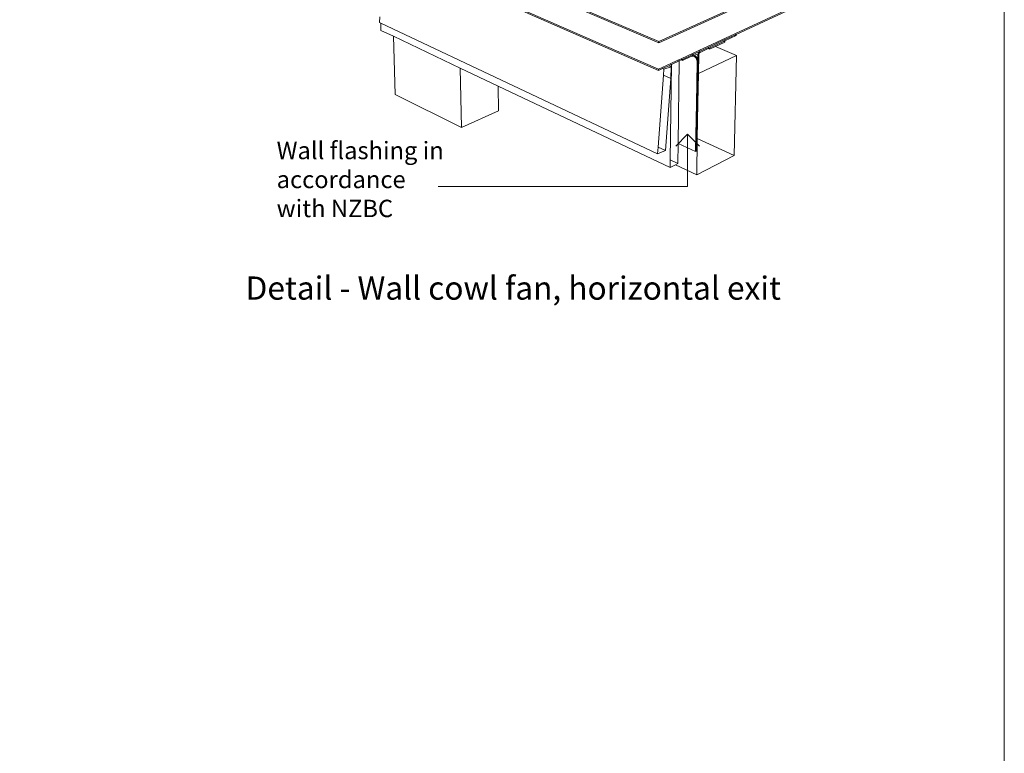
# Model space of a CAD drawing. Units: inches. Extents: x 636 to 1476, y 8 to 602.
# Drawn here: x 753 to 836, y 449 to 511 of the extents above; entities that cross this region are included whole.
import ezdxf

# ---------------------------------------------------------------- set-up
doc = ezdxf.new("R2010")
doc.units = ezdxf.units.IN
doc.header["$LTSCALE"] = 0.09
doc.header["$MEASUREMENT"] = 0
for name, color, linetype, lineweight in [('01 TFD - SHEET', 7, 'Continuous', 0), ('01 TFD DETAILS', 7, 'Continuous', 5), ('01 TFD DIMENSIONS', 8, 'Continuous', 5), ('01 TFD TEXT', 7, 'Continuous', 5)]:
    doc.layers.add(name, color=color, linetype=linetype, lineweight=lineweight)
doc.styles.add('PDF Arial', font='Arial.ttf')

msp = doc.modelspace()

# ---------------------------------------------------------------- linework, layer by layer
at = {"layer": '01 TFD - SHEET'}
msp.add_lwpolyline([(645.58, 314.849), (835.58, 314.849), (835.58, 591.848), (645.58, 591.848)], close=True, dxfattribs=at)
at = {"layer": '01 TFD DETAILS'}
for p, q in [((789.487, 516.042), (806.58, 508.732)), ((790.451, 515.53), (806.579, 508.625)), ((787.958, 514.561), (806.553, 506.406)), ((787.96, 514.462), (806.552, 506.3)), ((819.146, 514.43), (806.58, 508.732)), ((806.579, 508.625), (818.324, 513.957)), ((820.659, 512.963), (812.953, 509.38)), ((813.069, 509.332), (820.774, 512.918)), ((783.163, 510.814), (783.143, 510.32)), ((783.143, 510.32), (783.236, 510.276)), ((783.236, 510.276), (783.255, 509.672)), ((783.236, 510.276), (806.472, 499.314)), ((783.255, 509.672), (784.313, 509.17)), ((784.313, 509.17), (784.461, 504.288)), ((784.313, 509.17), (789.916, 506.509)), ((812.953, 509.38), (809.932, 507.976)), ((812, 508.835), (812.95, 509.277)), ((813.067, 509.229), (812.116, 508.786)), ((812.95, 509.277), (813.069, 509.332)), ((812.95, 509.277), (813.067, 509.229)), ((812.953, 509.38), (813.069, 509.332)), ((813.069, 509.332), (813.067, 509.229)), ((806.58, 508.732), (806.579, 508.625)), ((810.718, 508.238), (812, 508.835)), ((810.832, 508.085), (811.325, 508.315)), ((811.998, 508.731), (810.834, 508.189)), ((812.114, 508.683), (811.325, 508.315)), ((811.325, 508.315), (813.102, 507.568)), ((811.998, 508.731), (812.116, 508.786)), ((811.998, 508.731), (812.114, 508.683)), ((812, 508.835), (812.116, 508.786)), ((812.116, 508.786), (812.114, 508.683)), ((809.932, 507.976), (808.449, 507.287)), ((808.564, 507.149), (809.22, 507.454)), ((809.223, 507.543), (808.565, 507.237)), ((809.22, 507.454), (809.296, 507.483)), ((809.223, 507.543), (809.42, 507.634)), ((809.311, 507.575), (809.223, 507.543)), ((809.296, 507.483), (809.368, 507.499)), ((809.386, 507.591), (809.311, 507.575)), ((809.504, 507.49), (809.311, 507.575)), ((809.368, 507.499), (809.438, 507.501)), ((809.463, 507.594), (809.386, 507.591)), ((809.42, 507.634), (809.584, 507.711)), ((809.537, 507.582), (809.42, 507.634)), ((809.438, 507.501), (809.504, 507.49)), ((809.537, 507.582), (809.463, 507.594)), ((809.504, 507.49), (809.565, 507.467)), ((809.605, 507.555), (809.537, 507.582)), ((809.565, 507.467), (809.621, 507.43)), ((809.584, 507.711), (810.049, 507.927)), ((809.584, 507.711), (809.859, 507.593)), ((809.667, 507.515), (809.605, 507.555)), ((809.722, 507.461), (809.667, 507.515)), ((809.768, 507.395), (809.722, 507.461)), ((809.851, 507.141), (809.859, 507.593)), ((809.859, 507.593), (809.867, 507.66)), ((809.859, 507.593), (809.938, 507.63)), ((809.867, 507.66), (809.882, 507.715)), ((809.938, 507.63), (809.867, 507.66)), ((809.882, 507.715), (809.897, 507.755)), ((809.897, 507.755), (809.917, 507.794)), ((809.938, 507.63), (809.91, 506.054)), ((809.91, 506.054), (813.102, 507.568)), ((809.917, 507.794), (809.962, 507.858)), ((809.932, 507.976), (810.049, 507.927)), ((809.95, 507.7), (809.938, 507.63)), ((809.971, 507.745), (809.95, 507.7)), ((809.962, 507.858), (810.049, 507.927)), ((809.962, 507.858), (810.047, 507.822)), ((809.998, 507.784), (809.971, 507.745)), ((810.047, 507.822), (809.998, 507.784)), ((810.716, 508.134), (810.047, 507.822)), ((810.049, 507.927), (810.718, 508.238)), ((810.834, 508.189), (810.716, 508.134)), ((810.832, 508.085), (810.716, 508.134)), ((810.718, 508.238), (810.834, 508.189)), ((810.832, 508.085), (810.834, 508.189)), ((813.102, 507.568), (812.903, 499.162)), ((807.52, 506.855), (806.553, 506.406)), ((806.899, 506.461), (807.422, 506.705)), ((807.613, 506.621), (807.015, 506.411)), ((807.422, 506.705), (807.637, 506.805)), ((807.613, 506.621), (807.422, 506.705)), ((808.184, 507.164), (807.52, 506.855)), ((807.637, 506.805), (807.52, 506.855)), ((807.529, 498.787), (807.637, 506.805)), ((807.6, 505.62), (807.613, 506.621)), ((807.637, 506.805), (808.301, 507.114)), ((808.449, 507.287), (808.184, 507.164)), ((808.301, 507.114), (808.184, 507.164)), ((808.301, 507.114), (808.199, 500.172)), ((808.301, 507.114), (808.467, 507.191)), ((808.565, 507.237), (808.449, 507.287)), ((808.467, 507.191), (808.565, 507.237)), ((808.564, 507.149), (808.467, 507.191)), ((808.565, 507.237), (808.564, 507.149)), ((809.621, 507.43), (809.67, 507.382)), ((809.67, 507.382), (809.712, 507.323)), ((809.712, 507.323), (809.746, 507.253)), ((809.796, 506.995), (809.736, 503.541)), ((809.746, 507.253), (809.771, 507.175)), ((809.806, 507.318), (809.768, 507.395)), ((809.771, 507.175), (809.788, 507.088)), ((809.788, 503.529), (809.851, 507.141)), ((809.788, 507.088), (809.796, 506.995)), ((809.834, 507.23), (809.806, 507.318)), ((809.851, 507.141), (809.834, 507.23)), ((809.845, 506.082), (809.861, 507.031)), ((809.861, 507.031), (809.851, 507.141)), ((789.916, 506.509), (790.016, 501.511)), ((789.916, 506.509), (793.101, 504.997)), ((806.975, 505.894), (806.514, 499.859)), ((806.552, 506.3), (806.899, 506.461)), ((806.553, 506.406), (806.552, 506.3)), ((807.015, 506.411), (806.899, 506.461)), ((807.015, 506.411), (806.975, 505.894)), ((806.975, 505.894), (807.6, 505.62)), ((809.801, 503.584), (809.845, 506.082)), ((809.845, 506.082), (809.91, 506.054)), ((809.865, 503.555), (809.91, 506.054)), ((793.101, 504.997), (793.13, 502.919)), ((793.101, 504.997), (807.521, 498.15)), ((807.131, 499.569), (807.6, 505.62)), ((790.016, 501.511), (784.461, 504.288)), ((809.736, 503.541), (809.667, 499.553)), ((809.73, 499.524), (809.8, 503.524)), ((809.736, 503.541), (809.788, 503.518)), ((809.788, 503.518), (809.788, 503.529)), ((809.8, 503.524), (809.788, 503.518)), ((809.8, 503.524), (809.801, 503.584)), ((809.865, 503.555), (809.8, 503.524)), ((809.801, 503.584), (809.865, 503.555)), ((809.812, 500.58), (809.865, 503.555)), ((793.13, 502.919), (790.016, 501.511)), ((808.199, 500.172), (808.174, 498.482)), ((809.666, 499.491), (808.199, 500.172)), ((809.758, 497.537), (809.812, 500.58)), ((809.812, 500.58), (812.903, 499.162)), ((806.514, 499.859), (806.472, 499.314)), ((806.472, 499.314), (807.131, 499.569)), ((806.514, 499.859), (807.131, 499.569)), ((809.667, 499.553), (809.666, 499.491)), ((809.666, 499.491), (809.73, 499.524)), ((809.73, 499.524), (809.667, 499.553)), ((807.521, 498.15), (807.529, 498.787)), ((807.974, 498.381), (807.521, 498.15)), ((807.529, 498.787), (808.174, 498.482)), ((808.174, 498.482), (807.974, 498.381)), ((807.974, 498.381), (809.758, 497.537)), ((812.903, 499.162), (809.758, 497.537))]:
    msp.add_line(p, q, dxfattribs=at)
at = {"layer": '01 TFD DIMENSIONS'}
for points in [[(808.995, 500.948), (808.995, 496.571), (788.058, 496.571)], [(808.003, 499.956), (808.995, 500.948), (809.987, 499.956)]]:
    msp.add_lwpolyline(points, dxfattribs=at)

# ---------------------------------------------------------------- texts
at = {"layer": '01 TFD TEXT', "insert": (774.503, 493.529), "char_height": 1.46045, "width": 16.44147, "attachment_point": 7, "style": 'PDF Arial'}
msp.add_mtext('Wall flashing in\\Paccordance\\Pwith NZBC', dxfattribs=at)
at = {"layer": '01 TFD TEXT', "insert": (771.898, 486.447), "char_height": 1.94727, "attachment_point": 7, "style": 'PDF Arial'}
msp.add_mtext('Detail - Wall cowl fan, horizontal exit', dxfattribs=at)

doc.saveas('drawing.dxf')
